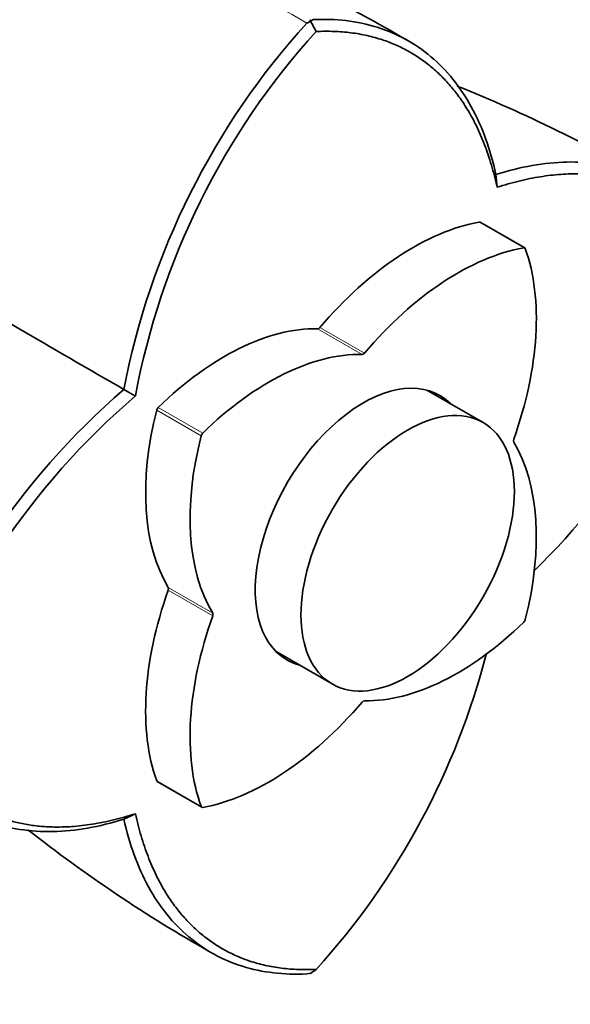
# Model space of a CAD drawing. Units: millimetres. Extents: x 0 to 746, y 0 to 1164.
# Drawn here: x 650 to 680, y 241 to 296 of the extents above; entities that cross this region are included whole.
import ezdxf
from ezdxf import colors
from ezdxf.entities.mleader import LeaderData, LeaderLine
from ezdxf.math import Vec2, Vec3

# ---------------------------------------------------------------- set-up
doc = ezdxf.new("R2010")
doc.units = ezdxf.units.MM
doc.layers.add('DV7_Défaut', color=7, linetype='Continuous')
doc.layers.add('Défaut', color=7, linetype='Continuous')

# ---------------------------------------------------------------- blocks, each defined once
blk = doc.blocks.new('_DOT')
at = {"color": 0}
blk.add_line((0, 0), (-1, 0), dxfattribs=at)
at = {"color": 0, "const_width": 0.333}
blk.add_lwpolyline([(-0.1665, 0, 1), (0.1665, 0, 1)], format="xyb", close=True, dxfattribs=at)
blk = doc.blocks.new('SE6')
at = {"layer": 'DV7_Défaut', "color": 7, "linetype": 'Continuous', "lineweight": 35}
for p, q in [((665.762, 295.448), (665.566, 295.336)), ((666.073, 294.875), (665.719, 295.528)), ((665.886, 295.521), (665.762, 295.449)), ((676.138, 286.208), (676.079, 286.921)), ((677.676, 282.832), (675.201, 284.261)), ((641.873, 282.747), (650.625, 277.694)), ((656.008, 274.587), (655.361, 274.958)), ((675.363, 273.111), (672.239, 274.915)), ((663.839, 260.366), (666.963, 258.562)), ((657.226, 253.127), (659.701, 251.698)), ((655.363, 251.036), (656.009, 251.342)), ((665.566, 242.43), (665.76, 242.462)), ((665.717, 242.433), (666.071, 242.676))]:
    blk.add_line(p, q, dxfattribs=at)
at = {"layer": 'DV7_Défaut', "color": 7, "linetype": 'Continuous', "lineweight": 18}
for p, q in [((677.622, 282.84), (675.147, 284.269)), ((666.279, 278.405), (668.753, 276.976)), ((668.624, 276.901), (666.149, 278.33)), ((659.667, 272.372), (657.192, 273.801)), ((657.28, 273.953), (659.755, 272.524)), ((657.836, 263.932), (660.311, 262.503)), ((660.311, 262.354), (657.836, 263.782)), ((657.192, 253.17), (659.667, 251.741))]:
    blk.add_line(p, q, dxfattribs=at)
at = {"layer": 'DV7_Défaut', "color": 7, "linetype": 'Continuous', "lineweight": 35}
for centre, radius, start, end in [((686.786, 270.991), 46.426, 138.9098, 165.3318), ((633.081, 229.331), 75.37, 59.66261, 72.9867), ((696.722, 267.027), 42.11, 137.7419, 169.1455), ((696.804, 266.996), 41.494, 137.7913, 169.4509), ((643.965, 216.966), 80.637, 59.50203, 68.19695), ((649.104, 294.529), 41.561, 314.3777, 342.203), ((682.909, 243.107), 42.108, 130.8536, 162.2574), ((683.021, 243.038), 41.536, 130.5624, 162.2185), ((635.291, 270.588), 41.553, 317.8066, 345.6296), ((699.817, 313.732), 80.521, 231.80123, 240.50869)]:
    blk.add_arc(centre, radius, start, end, dxfattribs=at)
at = {"layer": 'DV7_Défaut', "color": 7, "linetype": 'Continuous', "lineweight": 18}
blk.add_arc((628.649, 231.357), 73.868, 60.02462, 71.73812, dxfattribs=at)
blk.add_ellipse((638.919, 284.452), major_axis=(-11, -19.053), ratio=0.57735, start_param=2.920614, end_param=6.283185, dxfattribs=at)
at = {"layer": 'DV7_Défaut', "color": 7, "linetype": 'Continuous', "lineweight": 35}
for centre, major_axis, start_param, end_param in [((671.466, 269.79), (8, 13.856), 0.453984, 1.261716), ((675.101, 284.088), (-0.1, -0.173), 3.141593, 3.595577), ((673.941, 268.361), (8, 13.856), 0.453984, 1.261716), ((667.012, 272.362), (8, 13.856), 5.021469, 5.829201), ((677.576, 282.659), (-0.1, -0.173), 2.687609, 3.595577), ((660.961, 263.725), (8, 13.856), 0.309081, 1.116812), ((666.214, 278.513), (-0.1, -0.173), 0.309081, 1.261716), ((663.436, 262.297), (8, 13.856), 0.309081, 1.116812), ((668.689, 277.084), (-0.1, -0.173), 0.309081, 1.261716), ((668.689, 267.265), (-4.25, -7.361), 2.988049, 6.283185), ((667.628, 267.878), (-4.25, -7.361), -3.295136, -3.266702), ((667.891, 275.727), (-8, -13.856), 5.166373, 5.974105), ((657.326, 273.825), (-0.1, -0.173), 4.258405, 5.166373), ((670.365, 274.298), (-8, -13.856), 5.166373, 5.974105), ((659.801, 272.396), (0.1, 0.173), 1.116812, 2.02478), ((677.192, 272.175), (-0.1, -0.173), 5.021469, 5.974105), ((667.012, 260.232), (8, 13.856), 5.166373, 5.974105), ((667.891, 263.597), (-8, -13.856), 5.021469, 5.829201), ((657.71, 263.785), (0.1, 0.173), 5.021469, 5.974105), ((660.185, 262.356), (0.1, 0.173), 5.021469, 5.974105), ((670.365, 262.168), (-8, -13.856), 5.021469, 5.829201), ((673.941, 272.234), (-8, -13.856), 0.309081, 1.116812), ((677.576, 262.134), (-0.1, -0.173), 1.116812, 2.02478), ((667.628, 267.878), (-4.25, -7.361), 0.12511, 0.153544), ((668.689, 267.265), (-4.25, -7.361), 0, 0.153544), ((663.436, 266.169), (-8, -13.856), 0.453984, 1.261716), ((668.689, 257.447), (0.1, 0.173), 0.309081, 1.261716), ((657.326, 253.3), (0.1, 0.173), 2.687609, 3.141593), ((659.801, 251.872), (0.1, 0.173), 2.687609, 3.595577)]:
    blk.add_ellipse(centre, major_axis=major_axis, ratio=0.57735, start_param=start_param, end_param=end_param, dxfattribs=at)
blk.add_ellipse((671.163, 265.836), major_axis=(-4.2, -7.275), ratio=0.57735, dxfattribs=at)
for points, degree, knots in [([(665.879, 295.532), (667.147, 295.599), (668.353, 295.46), (670.566, 294.768), (671.575, 294.215), (673.338, 292.724), (674.094, 291.788), (675.309, 289.582), (675.768, 288.314), (676.074, 286.914)], 3, [0, 0, 0, 0, 0.25, 0.25, 0.5, 0.5, 0.75, 0.75, 1, 1, 1, 1]), ([(676.14, 286.206), (675.182, 290.562), (672.607, 292.789), (669.992, 295.05), (666.069, 294.873)], 2, [0, 0, 0, 0.5, 0.5, 1, 1, 1]), ([(676.074, 286.914), (677.443, 287.348), (678.772, 287.583), (681.287, 287.635), (682.473, 287.451), (684.639, 286.672), (685.62, 286.076), (687.325, 284.506), (688.049, 283.531), (688.63, 282.397)], 3, [0, 0, 0, 0, 0.25, 0.25, 0.5, 0.5, 0.75, 0.75, 1, 1, 1, 1]), ([(688.676, 281.826), (686.866, 285.296), (683.608, 286.439), (680.4, 287.565), (676.14, 286.206)], 2, [0, 0, 0, 0.5, 0.5, 1, 1, 1]), ([(655.367, 251.045), (653.999, 250.609), (652.671, 250.374), (650.154, 250.323), (648.965, 250.509), (646.793, 251.291), (645.809, 251.888), (644.103, 253.459), (643.38, 254.433), (642.804, 255.565)], 3, [0, 0, 0, 0, 0.25, 0.25, 0.5, 0.5, 0.75, 0.75, 1, 1, 1, 1]), ([(643.47, 255.723), (645.28, 252.253), (648.541, 251.111), (651.753, 249.986), (656.01, 251.341)], 2, [0, 0, 0, 0.5, 0.5, 1, 1, 1]), ([(665.555, 242.43), (664.282, 242.366), (663.075, 242.505), (660.863, 243.197), (659.857, 243.748), (658.099, 245.235), (657.347, 246.17), (656.134, 248.375), (655.673, 249.643), (655.367, 251.045)], 3, [0, 0, 0, 0, 0.25, 0.25, 0.5, 0.5, 0.75, 0.75, 1, 1, 1, 1]), ([(656.01, 251.341), (656.968, 246.982), (659.542, 244.759), (662.156, 242.502), (666.073, 242.676)], 2, [0, 0, 0, 0.5, 0.5, 1, 1, 1])]:
    blk.add_open_spline(points, degree=degree, knots=knots, dxfattribs=at)
blk.add_open_spline([(650.625, 277.694), (652.206, 276.781), (653.788, 275.868), (655.365, 274.957)], degree=3, dxfattribs=at)

msp = doc.modelspace()

# ---------------------------------------------------------------- block references
at = {"layer": 'Défaut'}
msp.add_blockref('SE6', (0, 0), dxfattribs=at)

# ---------------------------------------------------------------- leaders
at = {"layer": 'Défaut', "color": 7, "linetype": 'Continuous', "lineweight": 18}
ml = msp.add_multileader_mtext('Standard', dxfattribs=at)
ml.set_content('{\\pxsm0.9;\\fSolid Edge ISO|b1||i0||c0|p34;\\W1.;23/03/2021\\P}', color=256)
ml.set_leader_properties()
ml.set_arrow_properties(name='DOT')
ml.build(insert=Vec2(0, 0))
ml.multileader.update_dxf_attribs({"leader_type": 0, "dogleg_length": 0, "arrow_head_size": 12})
ctx = ml.context
ctx.base_point, ctx.char_height, ctx.arrow_head_size, ctx.landing_gap_size = Vec3(656.602, 1156.973), 12, 12, 4.2
notes = []
notes.append((ctx, [(0, (0, 0, 0), (0, 0), (1, 0), 1, [])]))
ctx.mtext.insert = Vec3(658.602, 1163.093)
for ctx, leaders in notes:
    for number, flags, end, landing, length, lines in leaders:
        leader = LeaderData()
        leader.index, (leader.has_last_leader_line, leader.has_dogleg_vector, leader.attachment_direction) = number, flags
        leader.last_leader_point, leader.dogleg_vector, leader.dogleg_length = Vec3(end), Vec3(landing), length
        for number, points, colour, breaks in lines:
            line = LeaderLine()
            line.index, line.vertices, line.color, line.breaks = number, Vec3.list(points), colors.encode_raw_color(colour), breaks
            leader.lines.append(line)
        ctx.leaders.append(leader)

doc.saveas('drawing.dxf')
